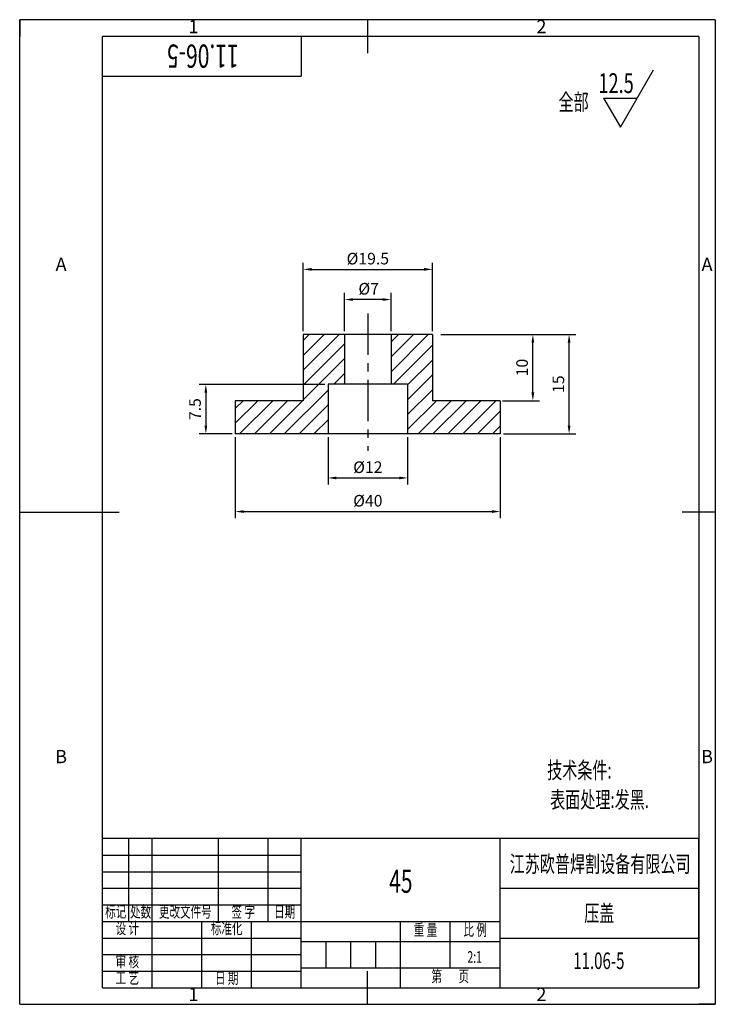
# Model space of a CAD drawing. Extents: x -12 to 92, y -2 to 146.
import ezdxf
from ezdxf.enums import TextEntityAlignment as Align

# ---------------------------------------------------------------- set-up
doc = ezdxf.new("R2010")
doc.units = 0
doc.header["$LTSCALE"] = 5
doc.header["$PDMODE"] = 35
doc.linetypes.add('CENTER', pattern=[2, 1.25, -0.25, 0.25, -0.25])
doc.layers.get('0').update_dxf_attribs({"color": 3, "linetype": 'CONTINUOUS'})
doc.layers.get('DEFPOINTS').update_dxf_attribs({"linetype": 'CONTINUOUS'})
for name, color, linetype in [('1', 1, 'CENTER'), ('1轮廓实线层', 7, 'CONTINUOUS'), ('2', 2, 'CONTINUOUS'), ('2细线层', 4, 'CONTINUOUS'), ('5剖面线层', 2, 'CONTINUOUS'), ('6文字层', 3, 'CONTINUOUS'), ('图框层', 7, 'CONTINUOUS')]:
    doc.layers.add(name, color=color, linetype=linetype)
doc.styles.add('PC_TEXTSTYLE', font='romans.shx', dxfattribs={"width": 0.8, "bigfont": 'hzfs.shx'})
doc.styles.get("Standard").update_dxf_attribs({"font": 'SIMPLEX.SHX', "width": 0.67, "bigfont": 'INTECAD.SHX'})
doc.styles.add('TH_GBDIM', font='romans.shx', dxfattribs={"width": 0.8, "bigfont": 'gbcbig.shx'})
doc.dimstyles.new('TH_GBDIM', dxfattribs={"dimscale": 0.5, "dimtxt": 3.5, "dimasz": 2.5, "dimexe": 2, "dimexo": 1, "dimgap": 1.5, "dimtad": 1, "dimdec": 1, "dimzin": 12, "dimdsep": 46, "dimtxsty": 'TH_GBDIM', "dimcen": 2.5, "dimclrd": 130, "dimclre": 130, "dimclrt": 3, "dimadec": 0, "dimazin": 0, "dimtfac": 0.714286, "dimtdec": 1, "dimtmove": 0, "dimatfit": 3, "dimfxl": 0, "dimtolj": 1, "dimtzin": 0, "dimlwd": -1, "dimlwe": -1, "dimarcsym": 0})

# ---------------------------------------------------------------- blocks, each defined once
blk = doc.blocks.new('*D16')
at = {"color": 130, "linetype": 'Continuous'}
for p, q in [((34.05, 83.06), (34.05, 75.91)), ((46.05, 83.06), (46.05, 75.91)), ((35.3, 76.91), (44.8, 76.91))]:
    blk.add_line(p, q, dxfattribs=at)
for points in [[(35.3, 77.12), (35.3, 76.7), (34.05, 76.91)], [(44.8, 77.12), (44.8, 76.7), (46.05, 76.91)]]:
    blk.add_solid(points, dxfattribs=at)
at = {"layer": 'DEFPOINTS', "color": 0, "linetype": 'Continuous'}
for p in [(34.05, 83.56), (46.05, 83.56), (46.05, 76.91)]:
    blk.add_point(p, dxfattribs=at)
at = {"color": 3, "linetype": 'Continuous', "insert": (40.05, 78.53), "char_height": 1.75, "attachment_point": 5, "style": 'TH_GBDIM'}
blk.add_mtext('\\A1;%%C12', dxfattribs=at)
blk = doc.blocks.new('*D21')
at = {"color": 130, "linetype": 'Continuous'}
for p, q in [((51.05, 98.56), (65.96, 98.56)), ((64.96, 89.81), (64.96, 97.31)), ((60.38, 88.56), (65.96, 88.56))]:
    blk.add_line(p, q, dxfattribs=at)
for points in [[(64.75, 97.31), (65.17, 97.31), (64.96, 98.56)], [(64.75, 89.81), (65.17, 89.81), (64.96, 88.56)]]:
    blk.add_solid(points, dxfattribs=at)
at = {"layer": 'DEFPOINTS', "color": 0, "linetype": 'Continuous'}
for p in [(50.55, 98.56), (64.96, 98.56), (59.88, 88.56)]:
    blk.add_point(p, dxfattribs=at)
at = {"color": 3, "linetype": 'Continuous', "insert": (63.33, 93.56), "char_height": 1.75, "attachment_point": 5, "rotation": 90, "style": 'TH_GBDIM'}
blk.add_mtext('\\A1;10', dxfattribs=at)
blk = doc.blocks.new('*D18')
at = {"color": 130, "linetype": 'Continuous'}
for p, q in [((59.18, 98.56), (71.43, 98.56)), ((70.43, 84.81), (70.43, 97.31)), ((60.55, 83.56), (71.43, 83.56))]:
    blk.add_line(p, q, dxfattribs=at)
for points in [[(70.22, 97.31), (70.64, 97.31), (70.43, 98.56)], [(70.22, 84.81), (70.64, 84.81), (70.43, 83.56)]]:
    blk.add_solid(points, dxfattribs=at)
at = {"layer": 'DEFPOINTS', "color": 0, "linetype": 'Continuous'}
for p in [(58.68, 98.56), (70.43, 98.56), (60.05, 83.56)]:
    blk.add_point(p, dxfattribs=at)
at = {"color": 3, "linetype": 'Continuous', "insert": (68.81, 91.06), "char_height": 1.75, "attachment_point": 5, "rotation": 90, "style": 'TH_GBDIM'}
blk.add_mtext('\\A1;15', dxfattribs=at)
blk = doc.blocks.new('*D17')
at = {"color": 130, "linetype": 'Continuous'}
for p, q in [((33.55, 91.02), (14.6, 91.02)), ((15.6, 89.77), (15.6, 84.81)), ((19.55, 83.56), (14.6, 83.56))]:
    blk.add_line(p, q, dxfattribs=at)
for points in [[(15.39, 89.77), (15.81, 89.77), (15.6, 91.02)], [(15.39, 84.81), (15.81, 84.81), (15.6, 83.56)]]:
    blk.add_solid(points, dxfattribs=at)
at = {"layer": 'DEFPOINTS', "color": 0, "linetype": 'Continuous'}
for p in [(34.05, 91.02), (15.6, 83.56), (20.05, 83.56)]:
    blk.add_point(p, dxfattribs=at)
at = {"color": 3, "linetype": 'Continuous', "insert": (13.97, 87.29), "char_height": 1.75, "attachment_point": 5, "rotation": 90, "style": 'TH_GBDIM'}
blk.add_mtext('\\A1;7.5', dxfattribs=at)
blk = doc.blocks.new('*D19')
at = {"color": 130, "linetype": 'Continuous'}
for p, q in [((36.55, 99.06), (36.55, 104.82)), ((43.55, 99.06), (43.55, 104.82)), ((42.3, 103.82), (37.8, 103.82))]:
    blk.add_line(p, q, dxfattribs=at)
for points in [[(37.8, 104.03), (37.8, 103.62), (36.55, 103.82)], [(42.3, 104.03), (42.3, 103.62), (43.55, 103.82)]]:
    blk.add_solid(points, dxfattribs=at)
at = {"layer": 'DEFPOINTS', "color": 0, "linetype": 'Continuous'}
for p in [(36.55, 103.82), (36.55, 98.56), (43.55, 98.56)]:
    blk.add_point(p, dxfattribs=at)
at = {"color": 3, "linetype": 'Continuous', "insert": (40.18, 105.45), "char_height": 1.75, "attachment_point": 5, "style": 'TH_GBDIM'}
blk.add_mtext('\\A1;%%c7', dxfattribs=at)
blk = doc.blocks.new('PC_TITLE_BLOCK')
at = {"layer": '1轮廓实线层'}
for p, q in [((0, 45), (-180, 45)), ((-180, 0), (-180, 45)), ((-172, 20), (-172, 45)), ((-165, 20), (-165, 45)), ((-145, 20), (-145, 45)), ((-130, 20), (-130, 45)), ((-120, 0), (-120, 45)), ((-60, 30), (0, 30)), ((-180, 20), (-60, 20)), ((-165, 0), (-165, 20)), ((-150, 0), (-150, 20)), ((-135, 0), (-135, 20)), ((-60, 15), (0, 15)), ((-180, 0), (0, 0))]:
    blk.add_line(p, q, dxfattribs=at)
at = {"layer": '1轮廓实线层', "color": 7}
for p, q in [((-60, 0), (-60, 45)), ((-180, 25), (-120, 25))]:
    blk.add_line(p, q, dxfattribs=at)
at = {"layer": '2细线层'}
for p, q in [((-180, 40), (-120, 40)), ((-180, 35), (-120, 35)), ((-180, 30), (-120, 30)), ((-90, 0), (-90, 20)), ((-75, 6), (-75, 20)), ((-180, 15), (-120, 15)), ((-120, 14), (-60, 14)), ((-112.5, 6), (-112.5, 14)), ((-105, 6), (-105, 14)), ((-97.5, 6), (-97.5, 14)), ((-180, 10), (-120, 10)), ((-120, 6), (-60, 6)), ((-180, 5), (-120, 5))]:
    blk.add_line(p, q, dxfattribs=at)
at = {"layer": '图框层'}
blk.add_line((0, 0), (0, 45), dxfattribs=at)
at = {"layer": '6文字层', "style": 'PC_TEXTSTYLE', "width": 0.667}
for s, p in [('标记', (-176, 22.5)), ('处数', (-168.5, 22.5)), (' 更改文件号 ', (-155, 22.5)), (' 签 字 ', (-137.5, 22.5)), (' 日期 ', (-125, 22.5)), (' 设 计 ', (-172.5, 17.51)), (' 标准化 ', (-142.5, 17.51)), (' 重 量 ', (-82.5, 17)), (' 比 例 ', (-67.5, 17)), (' 审 核 ', (-172.5, 7.5)), (' 工 艺 ', (-172.5, 2.5)), (' 日 期 ', (-142.5, 2.5)), ('第       页', (-75, 3))]:
    blk.add_text(s, height=3.5, dxfattribs=at).set_placement(p, align=Align.MIDDLE)
at = {"layer": '6文字层', "style": 'PC_TEXTSTYLE', "flags": 8}
for tag, height, width, p, p2 in [('企业名称', 5, 2.215212, (-54.29, 34.82), (-5.27, 34.82)), ('产品名称或材料标记', 7, 0.675771, (-113.46, 28.64), (-66.42, 28.64)), ('图样名称', 5, 2.237588, (-54.79, 19.98), (-5.27, 19.98)), ('标准化', 3.5, 1.137204, (-133.83, 15.37), (-120.75, 15.37)), ('审核', 3.5, 1.738738, (-163.99, 5.37), (-150.63, 5.37)), ('重量', 3.5, 1.550325, (-88.46, 7.54), (-76.55, 7.54)), ('比例', 3.5, 1.526185, (-73.35, 7.54), (-61.93, 7.54)), ('图样代号', 5, 2.240461, (-54.79, 5.63), (-5.52, 5.63)), ('工艺', 3.5, 1.786989, (-164.21, 0.37), (-150.89, 0.37)), ('日期', 3.5, 1.717904, (-133.83, 0.37), (-120.75, 0.37)), ('共几页', 3.5, 0.619588, (-108.07, 0.63), (-101.05, 0.63))]:
    blk.add_attdef(tag, text='', height=height, dxfattribs=dict(at, width=width)).set_placement(p, p2, align=Align.FIT)
at = {"layer": '6文字层', "style": 'PC_TEXTSTYLE', "width": 3.962018, "flags": 8}
blk.add_attdef('设计', text='', height=3.5, rotation=358.4644, dxfattribs=at).set_placement((-164.23, 15.37), (-150.37, 15), align=Align.FIT)
at = {"layer": '6文字层', "color": 3, "style": 'PC_TEXTSTYLE', "width": 0.628057, "flags": 8}
blk.add_attdef('第几页', text='', height=3.5, dxfattribs=at).set_placement((-78.29, 0.75), (-71.16, 0.75), align=Align.FIT)
at = {"layer": '6文字层', "ltscale": 10, "style": 'PC_TEXTSTYLE', "flags": 1}
blk.add_attdef('图纸张数', (-58.68, -0.49), '', height=2.5, dxfattribs=at)
blk = doc.blocks.new('PC_TYDH_BLOCK')
at = {"layer": '2细线层', "linetype": 'Continuous'}
for p in [(60, 0), (0, -12)]:
    blk.add_line(p, (60, -12), dxfattribs=at)
at = {"layer": '6文字层', "style": 'PC_TEXTSTYLE', "width": 1.815486}
blk.add_attdef('图样代号', text='', height=7, rotation=180, dxfattribs=at).set_placement((58.24, -2.4), (2.35, -2.4), align=Align.FIT)
blk = doc.blocks.new('*D22')
at = {"color": 130, "linetype": 'Continuous'}
for p, q in [((20.05, 83.06), (20.05, 70.84)), ((60.05, 83.06), (60.05, 70.84)), ((21.3, 71.84), (58.8, 71.84))]:
    blk.add_line(p, q, dxfattribs=at)
for points in [[(21.3, 72.05), (21.3, 71.63), (20.05, 71.84)], [(58.8, 72.05), (58.8, 71.63), (60.05, 71.84)]]:
    blk.add_solid(points, dxfattribs=at)
at = {"layer": 'DEFPOINTS', "color": 0, "linetype": 'Continuous'}
for p in [(20.05, 83.56), (60.05, 83.56), (60.05, 71.84)]:
    blk.add_point(p, dxfattribs=at)
at = {"color": 3, "linetype": 'Continuous', "insert": (40.05, 73.47), "char_height": 1.75, "attachment_point": 5, "style": 'TH_GBDIM'}
blk.add_mtext('\\A1;%%c40{}{}', dxfattribs=at)
blk = doc.blocks.new('*D24')
at = {"color": 130, "linetype": 'Continuous'}
for p, q in [((30.3, 99.06), (30.3, 109.38)), ((49.8, 99.06), (49.8, 109.38)), ((31.55, 108.38), (48.55, 108.38))]:
    blk.add_line(p, q, dxfattribs=at)
for points in [[(31.55, 108.59), (31.55, 108.17), (30.3, 108.38)], [(48.55, 108.59), (48.55, 108.17), (49.8, 108.38)]]:
    blk.add_solid(points, dxfattribs=at)
at = {"layer": 'DEFPOINTS', "color": 0, "linetype": 'Continuous'}
for p in [(49.8, 108.38), (30.3, 98.56), (49.8, 98.56)]:
    blk.add_point(p, dxfattribs=at)
at = {"color": 3, "linetype": 'Continuous', "insert": (40.05, 110), "char_height": 1.75, "attachment_point": 5, "style": 'TH_GBDIM'}
blk.add_mtext('\\A1;%%c19.5{}{}', dxfattribs=at)

msp = doc.modelspace()

# ---------------------------------------------------------------- hatches: boundary and pattern name
at = {"layer": '5剖面线层', "linetype": 'Continuous'}
h = msp.add_hatch(dxfattribs=at)
h.set_pattern_fill('ANSI31', color=256, scale=0.5, style=0)
h.paths.add_polyline_path([(34.05, 91.06), (36.55, 91.06), (36.55, 98.56), (30.3, 98.56), (30.3, 88.56), (20.05, 88.56), (20.05, 83.56), (34.05, 83.56)])
h.paths.add_polyline_path([(60.05, 88.56), (49.8, 88.56), (49.8, 98.56), (43.55, 98.56), (43.55, 91.06), (46.05, 91.06), (46.05, 83.56), (60.05, 83.56)])

# ---------------------------------------------------------------- linework, layer by layer
at = {"layer": '1'}
msp.add_line((40.05, 101.72), (40.05, 80.99), dxfattribs=at)
at = {"layer": '1轮廓实线层', "linetype": 'Continuous'}
for p, q in [((40, 146), (40, 141)), ((0, 0), (0, 143.5)), ((90, 143.5), (0, 143.5)), ((90, 143.5), (90, 0)), ((-12.5, 71.75), (2.5, 71.75)), ((92.5, 71.75), (87.5, 71.75)), ((40, -2.5), (40, 2.5)), ((0, 0), (90, 0))]:
    msp.add_line(p, q, dxfattribs=at)
at = {"layer": '1轮廓实线层'}
for p, q in [((40.05, 98.56), (30.3, 98.56)), ((30.3, 98.56), (30.3, 88.56)), ((36.55, 98.56), (36.55, 91.06)), ((49.8, 98.56), (40.05, 98.56)), ((43.55, 98.56), (43.55, 91.06)), ((49.8, 98.56), (49.8, 88.56)), ((46.05, 91.06), (34.05, 91.06)), ((34.05, 91.06), (34.05, 83.56)), ((46.05, 91.06), (46.05, 83.56)), ((30.3, 88.56), (20.05, 88.56)), ((20.05, 88.56), (20.05, 83.56)), ((60.05, 88.56), (49.8, 88.56)), ((60.05, 88.56), (60.05, 83.56)), ((60.05, 83.56), (20.05, 83.56))]:
    msp.add_line(p, q, dxfattribs=at)
at = {"layer": '2'}
for p, q in [((78.17, 129.82), (83.17, 138.48)), ((75.62, 134.23), (80.72, 134.23)), ((75.62, 134.23), (78.17, 129.82))]:
    msp.add_line(p, q, dxfattribs=at)
at = {"layer": '2细线层', "linetype": 'Continuous'}
for p, q in [((-12.5, -2.5), (-12.5, 146)), ((92.5, 146), (-12.5, 146)), ((-12.5, 146), (-12.5, 143.5)), ((40, 146), (40, 143.5)), ((92.5, 146), (92.5, -2.5)), ((-12.5, 71.75), (0, 71.75)), ((92.5, 71.75), (90, 71.75)), ((-12.5, -2.5), (-12.5, 0)), ((40, -2.5), (40, 0)), ((-12.5, -2.5), (92.5, -2.5)), ((-12.5, -2.5), (0, -2.5)), ((92.5, -2.5), (90, -2.5))]:
    msp.add_line(p, q, dxfattribs=at)

# ---------------------------------------------------------------- block references
at = {"layer": '图框层', "linetype": 'Continuous'}
ref = msp.add_blockref('PC_TYDH_BLOCK', (0, 143.5), dxfattribs=dict(at, xscale=0.5, yscale=0.5, zscale=0.5))
ref.add_attrib('图样代号', '11.06-5', dxfattribs={"layer": '6文字层', "height": 3.5, "rotation": 180, "style": 'PC_TEXTSTYLE', "width": 0.667}).set_placement((15.15, 142.3), align=Align.CENTER)
ref = msp.add_blockref('PC_TITLE_BLOCK', (90, 0), dxfattribs=dict(at, xscale=0.5, yscale=0.5, zscale=0.5))
ref.add_attrib('产品名称或材料标记', '45', dxfattribs={"layer": '6文字层', "height": 3.5, "style": 'PC_TEXTSTYLE', "width": 0.667}).set_placement((45.03, 14.32), align=Align.CENTER)
ref.add_attrib('图样名称', '压盖', dxfattribs={"layer": '6文字层', "height": 2.5, "style": 'PC_TEXTSTYLE', "width": 0.667}).set_placement((74.99, 9.99), align=Align.CENTER)
ref.add_attrib('图样代号', '11.06-5', dxfattribs={"layer": '6文字层', "height": 2.5, "style": 'PC_TEXTSTYLE', "width": 0.667}).set_placement((74.92, 2.82), align=Align.CENTER)
ref.add_attrib('比例', '2:1', dxfattribs={"layer": '6文字层', "height": 1.75, "style": 'PC_TEXTSTYLE', "width": 0.667}).set_placement((56.18, 3.77), align=Align.CENTER)
ref.add_attrib('企业名称', '江苏欧普焊割设备有限公司', dxfattribs={"layer": '6文字层', "height": 2.5, "style": 'PC_TEXTSTYLE', "width": 0.667}).set_placement((75.11, 17.41), align=Align.CENTER)

# ---------------------------------------------------------------- texts
at = {"width": 0.67}
msp.add_text('12.5', height=3, dxfattribs=at).set_placement((74.86, 134.97))
at = {"layer": '6文字层', "linetype": 'Continuous'}
for s, p in [('1', (13.75, 144.75)), ('2', (66.25, 144.75)), ('A', (-6.25, 108.88)), ('A', (91.25, 108.88)), ('B', (-6.25, 34.62)), ('B', (91.25, 34.62)), ('1', (13.75, -1.25)), ('2', (66.25, -1.25))]:
    msp.add_text(s, height=2, dxfattribs=at).set_placement(p, align=Align.MIDDLE)
at = {"layer": '6文字层', "linetype": 'Continuous', "style": 'PC_TEXTSTYLE', "width": 0.667}
for s, p in [('全部', (68.83, 132.37)), ('技术条件:', (67.12, 31.57)), ('表面处理:发黑.', (67.57, 27.12))]:
    msp.add_text(s, height=2.5, dxfattribs=at).set_placement(p)

# ---------------------------------------------------------------- dimensions: what is measured, and where the dimension line sits
at = {"linetype": 'Continuous'}
for base, p1, p2, picture, middle in [((49.8, 108.38), (30.3, 98.56), (49.8, 98.56), '*D24', (40.05, 108.38)), ((60.05, 71.84), (20.05, 83.56), (60.05, 83.56), '*D22', (40.05, 71.84))]:
    dim = msp.add_linear_dim(base=base, p1=p1, p2=p2, text='%%c<>{}{}', dimstyle='TH_GBDIM', override={"dimgap": 1.5, "dimtad": 1, "dimjust": 0, "dimdec": 1, "dimlfac": 1, "dimse1": 0, "dimse2": 0, "dimsd1": 0, "dimsd2": 0}, dxfattribs=at)
    dim.commit()
    dim.dimension.update_dxf_attribs({"geometry": picture, "text_midpoint": middle, "dimtype": 160})
for base, p1, p2, text, picture, middle in [((36.55, 103.82), (43.55, 98.56), (36.55, 98.56), '%%c7', '*D19', (40.18, 103.82)), ((46.05, 76.91), (34.05, 83.56), (46.05, 83.56), '%%C12', '*D16', (40.05, 76.91))]:
    dim = msp.add_linear_dim(base=base, p1=p1, p2=p2, text=text, dimstyle='TH_GBDIM', dxfattribs=at)
    dim.commit()
    dim.dimension.update_dxf_attribs({"geometry": picture, "text_midpoint": middle, "dimtype": 160})
for base, p1, p2, picture, middle in [((64.96, 98.56), (59.88, 88.56), (50.55, 98.56), '*D21', (64.96, 93.56)), ((70.43, 98.56), (60.05, 83.56), (58.68, 98.56), '*D18', (70.43, 91.06)), ((15.6, 83.56), (34.05, 91.02), (20.05, 83.56), '*D17', (15.6, 87.29))]:
    dim = msp.add_linear_dim(base=base, p1=p1, p2=p2, angle=90, dimstyle='TH_GBDIM', dxfattribs=at)
    dim.commit()
    dim.dimension.update_dxf_attribs({"geometry": picture, "text_midpoint": middle, "dimtype": 160})

doc.saveas('drawing.dxf')
